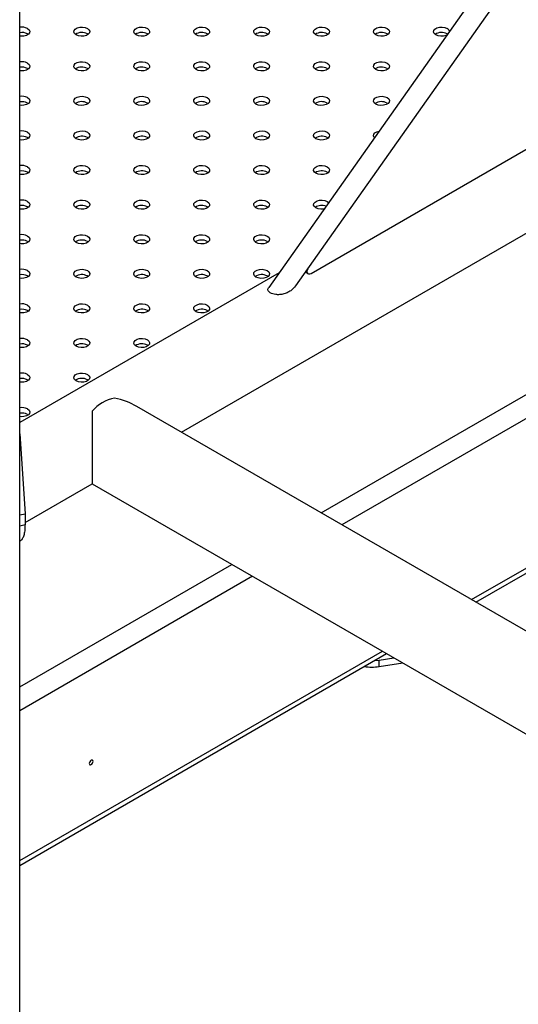
# Model space of a CAD drawing. Units: millimetres. Extents: x 0 to 77.5, y 0 to 29.8.
# Drawn here: x 32.7 to 33, y 20.6 to 21.1 of the extents above; entities that cross this region are included whole.
import ezdxf

# ---------------------------------------------------------------- set-up
doc = ezdxf.new("R2010")
doc.units = ezdxf.units.MM

msp = doc.modelspace()

# ---------------------------------------------------------------- linework, layer by layer
at = {"color": 7, "linetype": 'Continuous', "lineweight": 25}
for p, q in [((32.70093103600541, 19.01569711954345), (32.70093103600541, 21.64115996615511)), ((32.94025455335609, 21.08096966614452), (32.82628481068812, 20.91955748716128)), ((32.83984369145245, 20.92026741083905), (32.94896225995782, 21.07480900668432)), ((32.70483257512476, 21.04719023675316), (32.70523565512244, 21.04691832188273)), ((32.73500246445539, 21.04719023675316), (32.73540554445319, 21.04691832188264)), ((32.76517235378601, 21.04719023675316), (32.76557543378372, 21.04691832188271)), ((32.79534224311665, 21.04719023675316), (32.79574532311437, 21.0469183218827)), ((32.82551213244727, 21.04719023675316), (32.82591521244498, 21.04691832188271)), ((32.8556820217779, 21.04719023675316), (32.85608510177573, 21.04691832188261)), ((32.88585191110852, 21.04719023675316), (32.88625499110631, 21.04691832188264)), ((32.91602180043915, 21.04719023675316), (32.91628517380023, 21.04702250005976)), ((32.70483257512477, 21.02977353036761), (32.70523565512251, 21.02950161549714)), ((32.73500246445539, 21.02977353036761), (32.73540554445309, 21.02950161549716)), ((32.76517235378602, 21.02977353036761), (32.76557543378378, 21.02950161549711)), ((32.79534224311664, 21.02977353036761), (32.79574532311436, 21.02950161549714)), ((32.82551213244727, 21.02977353036761), (32.82591521244501, 21.02950161549713)), ((32.85568202177789, 21.02977353036761), (32.85608510177564, 21.02950161549712)), ((32.88585191110852, 21.02977353036761), (32.8862549911063, 21.0295016154971)), ((32.70483257512476, 21.01235682398206), (32.70523565512254, 21.01208490911154)), ((32.73500246445539, 21.01235682398206), (32.73540554445322, 21.01208490911151)), ((32.76517235378601, 21.01235682398206), (32.76557543378367, 21.01208490911164)), ((32.79534224311664, 21.01235682398206), (32.79574532311443, 21.01208490911154)), ((32.82551213244727, 21.01235682398206), (32.82591521244504, 21.01208490911155)), ((32.8556820217779, 21.01235682398206), (32.85608510177568, 21.01208490911154)), ((32.88585191110852, 21.01235682398206), (32.88625499110621, 21.01208490911162)), ((32.97578043468972, 21.00045018416531), (32.84755840503455, 20.92642918202672)), ((32.70483257512477, 20.99494011759651), (32.70523565512251, 20.99466820272603)), ((32.73500246445539, 20.99494011759651), (32.73540554445312, 20.99466820272604)), ((32.76517235378602, 20.99494011759651), (32.76557543378385, 20.99466820272596)), ((32.79534224311664, 20.99494011759651), (32.79574532311442, 20.994668202726)), ((32.82551213244727, 20.99494011759651), (32.82591521244502, 20.99466820272602)), ((32.85568202177789, 20.99494011759651), (32.85608510177568, 20.99466820272599)), ((32.70483257512476, 20.97752341121096), (32.70523565512251, 20.97725149634047)), ((32.73500246445539, 20.97752341121096), (32.73540554445314, 20.97725149634047)), ((32.76517235378601, 20.97752341121096), (32.76557543378381, 20.97725149634043)), ((32.78229647230301, 20.84664483885234), (33.00785557321047, 20.97685733615528)), ((32.79534224311664, 20.97752341121096), (32.79574532311439, 20.97725149634048)), ((32.82551213244727, 20.97752341121096), (32.82591521244505, 20.97725149634045)), ((32.8556820217779, 20.97752341121096), (32.85608510177571, 20.97725149634042)), ((32.85568202177789, 20.96282850753169), (32.85642164651355, 20.96223945014874)), ((32.70483257512476, 20.96010670482541), (32.70523565512256, 20.95983478995489)), ((32.73500246445538, 20.9601067048254), (32.73540554445318, 20.95983478995488)), ((32.76517235378602, 20.96010670482541), (32.76557543378372, 20.95983478995495)), ((32.79534224311664, 20.9601067048254), (32.79574532311445, 20.95983478995487)), ((32.82551213244727, 20.96010670482541), (32.82591521244504, 20.9598347899549)), ((32.70483257512476, 20.94268999843985), (32.70523565512259, 20.9424180835693)), ((32.73500246445539, 20.94268999843986), (32.73540554445314, 20.94241808356937)), ((32.76517235378601, 20.94268999843985), (32.76557543378378, 20.94241808356935)), ((32.79534224311664, 20.94268999843986), (32.79574532311437, 20.94241808356938)), ((32.82551213244727, 20.94268999843985), (32.82591521244505, 20.94241808356933)), ((32.83148683496962, 20.92692496957149), (32.70093103600541, 20.85155671108794)), ((32.84471623357329, 20.92716825682238), (32.84622518005771, 20.92629716055874)), ((32.70483257512476, 20.92527329205431), (32.70523565512249, 20.92500137718384)), ((32.73500246445538, 20.9252732920543), (32.73540554445321, 20.92500137718376)), ((32.76517235378602, 20.92527329205431), (32.76557543378375, 20.92500137718383)), ((32.79534224311664, 20.9252732920543), (32.79574532311439, 20.92500137718381)), ((32.82551213244727, 20.92527329205431), (32.82591521244503, 20.92500137718381)), ((32.70483257512476, 20.90785658566875), (32.70523565512256, 20.90758467079822)), ((32.73500246445539, 20.90785658566875), (32.73540554445317, 20.90758467079824)), ((32.76517235378601, 20.90785658566875), (32.76557543378384, 20.9075846707982)), ((32.79534224311664, 20.90785658566875), (32.7957453231144, 20.90758467079826)), ((32.93053792338426, 20.7610668707214), (33.16855928196009, 20.89847367624112)), ((32.70483257512476, 20.8904398792832), (32.70523565512254, 20.89016796441269)), ((32.73500246445538, 20.8904398792832), (32.73540554445318, 20.89016796441268)), ((32.76517235378601, 20.8904398792832), (32.76557543378377, 20.89016796441271)), ((32.70483257512476, 20.87302317289765), (32.70523565512254, 20.87275125802713)), ((32.73500246445539, 20.87302317289765), (32.73540554445316, 20.87275125802715)), ((32.73735948705934, 20.85725609156409), (32.73735948705934, 20.82070326945301)), ((34.56229668999443, 19.81907258566948), (32.75982432791923, 20.85961773166931)), ((32.70483257512476, 20.8556064665121), (32.70523565512251, 20.85533455164162)), ((32.70093103600541, 20.84583635352029), (32.70359858942805, 20.80554426701404)), ((32.70359858942805, 20.80121351810148), (32.73735948705934, 20.82070326945301)), ((32.73735948705934, 20.82070326945301), (34.56229668999443, 19.7671894468708)), ((32.70093103600541, 20.80498200752318), (32.70359858942805, 20.80554426701404)), ((32.70359858942805, 20.80554426701404), (32.70359858942805, 20.80010066160146)), ((32.70093103600541, 20.7995384021106), (32.70359858942805, 20.80010066160146)), ((32.70093103600541, 20.62851763602738), (32.88560093814061, 20.73512530132206)), ((32.88178431029539, 20.73188456231925), (32.88922180129905, 20.73303502151354)), ((32.87959246359294, 20.73165668279731), (32.88178431029539, 20.73188456231925)), ((32.88178431029541, 20.7286183990717), (32.88178431029539, 20.73188456231925)), ((32.88178431029541, 20.7286183990717), (32.89368394675085, 20.73045907977468))]:
    msp.add_line(p, q, dxfattribs=at)
at = {"color": 8, "linetype": 'Continuous', "lineweight": 25}
for p, q in [((32.85271062353252, 20.80599561459061), (33.08345720628563, 20.93920278141971)), ((33.09829917823118, 20.93579591067313), (32.86308236583984, 20.80000813520368)), ((32.92838944377053, 20.76230716160208), (33.16641080234636, 20.8997139671218)), ((32.70093103600541, 20.7183751237658), (32.80777363828886, 20.78005404519127)), ((32.81814538059617, 20.77406656580434), (32.70093103600541, 20.70640016499194)), ((32.70093103600541, 20.63099821778874), (32.88345245852686, 20.73636559220274))]:
    msp.add_line(p, q, dxfattribs=at)
at = {"color": 7, "linetype": 'Continuous', "lineweight": 25, "flags": 128}
for points in [[(32.73500246445539, 21.04991203945945), (32.73579926847879, 21.04925511255343), (32.73615881612302, 21.04848047899311), (32.7360377406358, 21.04768157101824), (32.7354506455078, 21.04695474872121), (32.73446834307605, 21.04638767759781), (32.73320931351106, 21.04604875479459), (32.73182541435965, 21.04597885940359), (32.73048356428369, 21.04618642184051), (32.7293456102059, 21.04664640701216), (32.7285488061825, 21.04730333391818), (32.72818925853828, 21.0480779674785), (32.72831033402549, 21.04887687545337), (32.72889742915349, 21.04960369775039), (32.72987973158524, 21.05017076887379), (32.73113876115023, 21.05050969167701), (32.73252266030164, 21.05057958706801), (32.73386451037761, 21.0503720246311), (32.73500246445539, 21.04991203945945)], [(32.76517235378601, 21.04991203945945), (32.76596915780942, 21.04925511255342), (32.76632870545364, 21.0484804789931), (32.76620762996642, 21.04768157101823), (32.76562053483843, 21.04695474872121), (32.76463823240667, 21.04638767759781), (32.76337920284168, 21.04604875479459), (32.76199530369028, 21.04597885940359), (32.76065345361431, 21.0461864218405), (32.75951549953653, 21.04664640701215), (32.75871869551312, 21.04730333391818), (32.7583591478689, 21.04807796747849), (32.75848022335611, 21.04887687545337), (32.75906731848411, 21.04960369775039), (32.76004962091586, 21.05017076887379), (32.76130865048086, 21.05050969167701), (32.76269254963226, 21.05057958706801), (32.76403439970824, 21.05037202463109), (32.76517235378601, 21.04991203945945)], [(32.79534224311665, 21.04991203945945), (32.79613904714005, 21.04925511255342), (32.79649859478427, 21.04848047899311), (32.79637751929706, 21.04768157101824), (32.79579042416906, 21.04695474872121), (32.7948081217373, 21.04638767759781), (32.79354909217231, 21.04604875479459), (32.79216519302091, 21.04597885940359), (32.79082334294493, 21.04618642184051), (32.78968538886715, 21.04664640701216), (32.78888858484375, 21.04730333391818), (32.78852903719953, 21.0480779674785), (32.78865011268675, 21.04887687545337), (32.78923720781474, 21.04960369775039), (32.7902195102465, 21.05017076887379), (32.79147853981149, 21.05050969167701), (32.79286243896289, 21.05057958706801), (32.79420428903887, 21.0503720246311), (32.79534224311665, 21.04991203945945)], [(32.82551213244727, 21.04991203945945), (32.82630893647067, 21.04925511255342), (32.82666848411489, 21.0484804789931), (32.82654740862768, 21.04768157101823), (32.82596031349968, 21.04695474872121), (32.82497801106793, 21.04638767759781), (32.82371898150293, 21.04604875479459), (32.82233508235154, 21.04597885940359), (32.82099323227555, 21.0461864218405), (32.81985527819777, 21.04664640701215), (32.81905847417438, 21.04730333391818), (32.81869892653015, 21.04807796747849), (32.81882000201737, 21.04887687545337), (32.81940709714537, 21.04960369775039), (32.82038939957712, 21.05017076887379), (32.82164842914212, 21.05050969167701), (32.82303232829351, 21.05057958706801), (32.82437417836949, 21.05037202463109), (32.82551213244727, 21.04991203945945)], [(32.8556820217779, 21.04991203945945), (32.8564788258013, 21.04925511255343), (32.85683837344552, 21.04848047899311), (32.85671729795831, 21.04768157101824), (32.85613020283031, 21.04695474872121), (32.85514790039856, 21.04638767759781), (32.85388887083356, 21.04604875479459), (32.85250497168216, 21.04597885940359), (32.85116312160619, 21.04618642184051), (32.85002516752841, 21.04664640701216), (32.84922836350501, 21.04730333391818), (32.84886881586079, 21.0480779674785), (32.848989891348, 21.04887687545337), (32.84957698647599, 21.04960369775039), (32.85055928890775, 21.05017076887379), (32.85181831847274, 21.05050969167701), (32.85320221762414, 21.05057958706801), (32.85454406770011, 21.0503720246311), (32.8556820217779, 21.04991203945945)], [(32.88585191110852, 21.04991203945945), (32.88664871513192, 21.04925511255342), (32.88700826277614, 21.0484804789931), (32.88688718728893, 21.04768157101823), (32.88630009216093, 21.04695474872121), (32.88531778972918, 21.04638767759781), (32.88405876016419, 21.04604875479459), (32.88267486101278, 21.04597885940359), (32.88133301093681, 21.0461864218405), (32.88019505685903, 21.04664640701215), (32.87939825283563, 21.04730333391818), (32.87903870519141, 21.04807796747849), (32.87915978067862, 21.04887687545337), (32.87974687580662, 21.04960369775039), (32.88072917823837, 21.05017076887379), (32.88198820780337, 21.05050969167701), (32.88337210695477, 21.05057958706801), (32.88471395703073, 21.05037202463109), (32.88585191110852, 21.04991203945945)], [(32.91601812703912, 21.04664428915401), (32.91548767905981, 21.04638767759781), (32.91422864949482, 21.04604875479459), (32.91284475034341, 21.04597885940359), (32.91150290026744, 21.04618642184051), (32.91036494618966, 21.04664640701216), (32.90956814216626, 21.04730333391818), (32.90920859452203, 21.0480779674785), (32.90932967000925, 21.04887687545337), (32.90991676513725, 21.04960369775039), (32.910899067569, 21.05017076887379), (32.91215809713399, 21.05050969167701), (32.9135419962854, 21.05057958706801), (32.91488384636136, 21.0503720246311), (32.91602180043915, 21.04991203945945), (32.91602180043915, 21.04991203945945)], [(32.70483257512476, 21.04991203945945), (32.70562937914816, 21.04925511255342), (32.70598892679239, 21.0484804789931), (32.70586785130518, 21.04768157101823), (32.70528075617717, 21.04695474872121), (32.70429845374542, 21.04638767759781), (32.70303942418043, 21.04604875479459), (32.70165552502903, 21.04597885940359), (32.70093103600541, 21.04605472231015)], [(32.70483257512477, 21.0324953330739), (32.70562937914817, 21.03183840616787), (32.70598892679239, 21.03106377260756), (32.70586785130518, 21.03026486463268), (32.70528075617718, 21.02953804233566), (32.70429845374543, 21.02897097121226), (32.70303942418043, 21.02863204840904), (32.70165552502903, 21.02856215301804), (32.70093103600541, 21.02863801592461)], [(32.73500246445539, 21.03249533307389), (32.73579926847879, 21.03183840616787), (32.73615881612301, 21.03106377260755), (32.7360377406358, 21.03026486463268), (32.7354506455078, 21.02953804233566), (32.73446834307605, 21.02897097121226), (32.73320931351105, 21.02863204840904), (32.73182541435965, 21.02856215301804), (32.73048356428368, 21.02876971545495), (32.7293456102059, 21.0292297006266), (32.7285488061825, 21.02988662753263), (32.72818925853828, 21.03066126109294), (32.72831033402549, 21.03146016906781), (32.72889742915348, 21.03218699136484), (32.72987973158524, 21.03275406248824), (32.73113876115023, 21.03309298529146), (32.73252266030163, 21.03316288068246), (32.73386451037761, 21.03295531824554), (32.73500246445539, 21.03249533307389)], [(32.76517235378602, 21.0324953330739), (32.76596915780942, 21.03183840616787), (32.76632870545364, 21.03106377260756), (32.76620762996643, 21.03026486463268), (32.76562053483843, 21.02953804233566), (32.76463823240668, 21.02897097121226), (32.76337920284168, 21.02863204840904), (32.76199530369028, 21.02856215301804), (32.76065345361431, 21.02876971545496), (32.75951549953653, 21.0292297006266), (32.75871869551313, 21.02988662753263), (32.75835914786891, 21.03066126109295), (32.75848022335612, 21.03146016906782), (32.75906731848412, 21.03218699136484), (32.76004962091587, 21.03275406248824), (32.76130865048086, 21.03309298529146), (32.76269254963226, 21.03316288068246), (32.76403439970824, 21.03295531824555), (32.76517235378602, 21.0324953330739)], [(32.79534224311664, 21.03249533307389), (32.79613904714004, 21.03183840616787), (32.79649859478426, 21.03106377260755), (32.79637751929705, 21.03026486463268), (32.79579042416906, 21.02953804233566), (32.7948081217373, 21.02897097121226), (32.79354909217231, 21.02863204840904), (32.79216519302091, 21.02856215301804), (32.79082334294493, 21.02876971545495), (32.78968538886715, 21.0292297006266), (32.78888858484375, 21.02988662753263), (32.78852903719953, 21.03066126109294), (32.78865011268674, 21.03146016906781), (32.78923720781474, 21.03218699136484), (32.79021951024649, 21.03275406248824), (32.79147853981149, 21.03309298529146), (32.79286243896289, 21.03316288068246), (32.79420428903886, 21.03295531824554), (32.79534224311664, 21.03249533307389)], [(32.82551213244727, 21.0324953330739), (32.82630893647067, 21.03183840616787), (32.8266684841149, 21.03106377260756), (32.82654740862768, 21.03026486463268), (32.82596031349968, 21.02953804233566), (32.82497801106793, 21.02897097121226), (32.82371898150294, 21.02863204840904), (32.82233508235154, 21.02856215301804), (32.82099323227556, 21.02876971545496), (32.81985527819778, 21.0292297006266), (32.81905847417438, 21.02988662753263), (32.81869892653016, 21.03066126109295), (32.81882000201737, 21.03146016906782), (32.81940709714537, 21.03218699136484), (32.82038939957712, 21.03275406248824), (32.82164842914212, 21.03309298529146), (32.82303232829351, 21.03316288068246), (32.82437417836949, 21.03295531824555), (32.82551213244727, 21.0324953330739)], [(32.85568202177789, 21.03249533307389), (32.8564788258013, 21.03183840616787), (32.85683837344552, 21.03106377260755), (32.8567172979583, 21.03026486463268), (32.8561302028303, 21.02953804233566), (32.85514790039855, 21.02897097121226), (32.85388887083356, 21.02863204840904), (32.85250497168216, 21.02856215301804), (32.85116312160618, 21.02876971545495), (32.8500251675284, 21.0292297006266), (32.849228363505, 21.02988662753262), (32.84886881586078, 21.03066126109294), (32.84898989134799, 21.03146016906781), (32.84957698647599, 21.03218699136484), (32.85055928890775, 21.03275406248824), (32.85181831847274, 21.03309298529146), (32.85320221762414, 21.03316288068246), (32.85454406770011, 21.03295531824554), (32.85568202177789, 21.03249533307389)], [(32.88585191110852, 21.0324953330739), (32.88664871513192, 21.03183840616787), (32.88700826277615, 21.03106377260756), (32.88688718728893, 21.03026486463268), (32.88630009216094, 21.02953804233566), (32.88531778972918, 21.02897097121226), (32.88405876016419, 21.02863204840904), (32.88267486101279, 21.02856215301804), (32.88133301093681, 21.02876971545496), (32.88019505685903, 21.0292297006266), (32.87939825283563, 21.02988662753263), (32.87903870519141, 21.03066126109295), (32.87915978067863, 21.03146016906782), (32.87974687580662, 21.03218699136484), (32.88072917823837, 21.03275406248824), (32.88198820780337, 21.03309298529146), (32.88337210695477, 21.03316288068246), (32.88471395703074, 21.03295531824555), (32.88585191110852, 21.0324953330739)], [(32.73500246445539, 21.01507862668835), (32.73579926847879, 21.01442169978232), (32.73615881612302, 21.01364706622201), (32.7360377406358, 21.01284815824713), (32.7354506455078, 21.01212133595011), (32.73446834307605, 21.01155426482671), (32.73320931351106, 21.01121534202349), (32.73182541435965, 21.01114544663249), (32.73048356428369, 21.01135300906941), (32.7293456102059, 21.01181299424105), (32.7285488061825, 21.01246992114708), (32.72818925853828, 21.0132445547074), (32.72831033402549, 21.01404346268227), (32.72889742915349, 21.01477028497929), (32.72987973158524, 21.01533735610269), (32.73113876115023, 21.01567627890591), (32.73252266030164, 21.01574617429691), (32.73386451037761, 21.01553861185999), (32.73500246445539, 21.01507862668835)], [(32.76517235378601, 21.01507862668834), (32.76596915780942, 21.01442169978232), (32.76632870545364, 21.013647066222), (32.76620762996642, 21.01284815824713), (32.76562053483843, 21.01212133595011), (32.76463823240667, 21.01155426482671), (32.76337920284168, 21.01121534202349), (32.76199530369028, 21.01114544663248), (32.76065345361431, 21.0113530090694), (32.75951549953653, 21.01181299424105), (32.75871869551312, 21.01246992114708), (32.7583591478689, 21.01324455470739), (32.75848022335611, 21.01404346268226), (32.75906731848411, 21.01477028497929), (32.76004962091586, 21.01533735610269), (32.76130865048086, 21.01567627890591), (32.76269254963226, 21.01574617429691), (32.76403439970823, 21.01553861185999), (32.76517235378601, 21.01507862668834)], [(32.79534224311664, 21.01507862668835), (32.79613904714004, 21.01442169978232), (32.79649859478427, 21.01364706622201), (32.79637751929705, 21.01284815824713), (32.79579042416906, 21.01212133595011), (32.7948081217373, 21.01155426482671), (32.79354909217231, 21.01121534202349), (32.79216519302091, 21.01114544663249), (32.79082334294493, 21.01135300906941), (32.78968538886715, 21.01181299424105), (32.78888858484375, 21.01246992114708), (32.78852903719953, 21.0132445547074), (32.78865011268675, 21.01404346268227), (32.78923720781474, 21.01477028497929), (32.79021951024649, 21.01533735610269), (32.79147853981149, 21.01567627890591), (32.79286243896289, 21.01574617429691), (32.79420428903887, 21.01553861185999), (32.79534224311664, 21.01507862668835)], [(32.82551213244727, 21.01507862668834), (32.82630893647067, 21.01442169978232), (32.82666848411489, 21.013647066222), (32.82654740862768, 21.01284815824713), (32.82596031349968, 21.01212133595011), (32.82497801106793, 21.01155426482671), (32.82371898150293, 21.01121534202349), (32.82233508235154, 21.01114544663248), (32.82099323227555, 21.0113530090694), (32.81985527819777, 21.01181299424105), (32.81905847417438, 21.01246992114707), (32.81869892653015, 21.01324455470739), (32.81882000201737, 21.01404346268226), (32.81940709714537, 21.01477028497929), (32.82038939957712, 21.01533735610269), (32.82164842914212, 21.01567627890591), (32.82303232829351, 21.01574617429691), (32.82437417836949, 21.01553861185999), (32.82551213244727, 21.01507862668834)], [(32.8556820217779, 21.01507862668835), (32.8564788258013, 21.01442169978232), (32.85683837344552, 21.01364706622201), (32.85671729795831, 21.01284815824713), (32.85613020283031, 21.01212133595011), (32.85514790039856, 21.01155426482671), (32.85388887083356, 21.01121534202349), (32.85250497168216, 21.01114544663249), (32.85116312160618, 21.01135300906941), (32.85002516752841, 21.01181299424105), (32.84922836350501, 21.01246992114708), (32.84886881586078, 21.0132445547074), (32.848989891348, 21.01404346268227), (32.84957698647599, 21.01477028497929), (32.85055928890775, 21.01533735610269), (32.85181831847274, 21.01567627890591), (32.85320221762414, 21.01574617429691), (32.85454406770011, 21.01553861185999), (32.8556820217779, 21.01507862668835)], [(32.88585191110852, 21.01507862668834), (32.88664871513192, 21.01442169978232), (32.88700826277614, 21.013647066222), (32.88688718728893, 21.01284815824713), (32.88630009216093, 21.01212133595011), (32.88531778972918, 21.01155426482671), (32.88405876016419, 21.01121534202349), (32.88267486101278, 21.01114544663248), (32.88133301093681, 21.0113530090694), (32.88019505685903, 21.01181299424105), (32.87939825283563, 21.01246992114707), (32.87903870519141, 21.01324455470739), (32.87915978067862, 21.01404346268226), (32.87974687580662, 21.01477028497929), (32.88072917823837, 21.01533735610269), (32.88198820780337, 21.01567627890591), (32.88337210695477, 21.01574617429691), (32.88471395703073, 21.01553861185999), (32.88585191110852, 21.01507862668834)], [(32.70483257512476, 21.01507862668834), (32.70562937914816, 21.01442169978232), (32.70598892679239, 21.013647066222), (32.70586785130518, 21.01284815824713), (32.70528075617717, 21.01212133595011), (32.70429845374542, 21.01155426482671), (32.70303942418043, 21.01121534202349), (32.70165552502903, 21.01114544663248), (32.70093103600541, 21.01122130953905)], [(32.70483257512477, 20.9976619203028), (32.70562937914817, 20.99700499339677), (32.70598892679239, 20.99623035983645), (32.70586785130518, 20.99543145186158), (32.70528075617718, 20.99470462956456), (32.70429845374543, 20.99413755844116), (32.70303942418043, 20.99379863563794), (32.70165552502903, 20.99372874024694), (32.70093103600541, 20.9938046031535)], [(32.73500246445539, 20.99766192030279), (32.73579926847879, 20.99700499339677), (32.73615881612301, 20.99623035983645), (32.7360377406358, 20.99543145186158), (32.7354506455078, 20.99470462956456), (32.73446834307605, 20.99413755844116), (32.73320931351105, 20.99379863563794), (32.73182541435965, 20.99372874024693), (32.73048356428368, 20.99393630268385), (32.7293456102059, 20.9943962878555), (32.72854880618249, 20.99505321476152), (32.72818925853828, 20.99582784832185), (32.72831033402549, 20.99662675629671), (32.72889742915348, 20.99735357859374), (32.72987973158524, 20.99792064971714), (32.73113876115023, 20.99825957252036), (32.73252266030163, 20.99832946791136), (32.73386451037761, 20.99812190547444), (32.73500246445539, 20.99766192030279)], [(32.76517235378602, 20.9976619203028), (32.76596915780942, 20.99700499339677), (32.76632870545364, 20.99623035983645), (32.76620762996643, 20.99543145186158), (32.76562053483843, 20.99470462956456), (32.76463823240668, 20.99413755844116), (32.76337920284168, 20.99379863563794), (32.76199530369028, 20.99372874024694), (32.76065345361431, 20.99393630268386), (32.75951549953653, 20.9943962878555), (32.75871869551313, 20.99505321476153), (32.7583591478689, 20.99582784832185), (32.75848022335612, 20.99662675629672), (32.75906731848412, 20.99735357859374), (32.76004962091587, 20.99792064971714), (32.76130865048086, 20.99825957252036), (32.76269254963226, 20.99832946791136), (32.76403439970824, 20.99812190547445), (32.76517235378602, 20.9976619203028)], [(32.79534224311664, 20.99766192030279), (32.79613904714004, 20.99700499339677), (32.79649859478426, 20.99623035983645), (32.79637751929705, 20.99543145186158), (32.79579042416906, 20.99470462956456), (32.7948081217373, 20.99413755844116), (32.79354909217231, 20.99379863563794), (32.79216519302091, 20.99372874024693), (32.79082334294493, 20.99393630268385), (32.78968538886715, 20.9943962878555), (32.78888858484375, 20.99505321476152), (32.78852903719953, 20.99582784832185), (32.78865011268674, 20.99662675629671), (32.78923720781474, 20.99735357859374), (32.79021951024649, 20.99792064971714), (32.79147853981149, 20.99825957252036), (32.79286243896289, 20.99832946791136), (32.79420428903886, 20.99812190547444), (32.79534224311664, 20.99766192030279)], [(32.82551213244727, 20.9976619203028), (32.82630893647067, 20.99700499339677), (32.82666848411489, 20.99623035983645), (32.82654740862768, 20.99543145186158), (32.82596031349968, 20.99470462956456), (32.82497801106793, 20.99413755844116), (32.82371898150294, 20.99379863563794), (32.82233508235154, 20.99372874024694), (32.82099323227556, 20.99393630268386), (32.81985527819778, 20.9943962878555), (32.81905847417438, 20.99505321476153), (32.81869892653016, 20.99582784832185), (32.81882000201737, 20.99662675629672), (32.81940709714537, 20.99735357859374), (32.82038939957712, 20.99792064971714), (32.82164842914212, 20.99825957252036), (32.82303232829351, 20.99832946791136), (32.82437417836949, 20.99812190547445), (32.82551213244727, 20.9976619203028)], [(32.85568202177789, 20.99766192030279), (32.8564788258013, 20.99700499339677), (32.85683837344551, 20.99623035983645), (32.8567172979583, 20.99543145186158), (32.8561302028303, 20.99470462956456), (32.85514790039855, 20.99413755844116), (32.85388887083356, 20.99379863563793), (32.85250497168216, 20.99372874024693), (32.85116312160618, 20.99393630268385), (32.8500251675284, 20.9943962878555), (32.849228363505, 20.99505321476152), (32.84886881586078, 20.99582784832185), (32.84898989134799, 20.99662675629671), (32.84957698647599, 20.99735357859374), (32.85055928890775, 20.99792064971714), (32.85181831847274, 20.99825957252036), (32.85320221762414, 20.99832946791136), (32.85454406770011, 20.99812190547444), (32.85568202177789, 20.99766192030279)], [(32.8795045717262, 20.9949311555844), (32.87939825283563, 20.99505321476153), (32.87903870519141, 20.99582784832185), (32.87915978067862, 20.99662675629672), (32.87974687580662, 20.99735357859374), (32.88072917823837, 20.99792064971714), (32.88183685716263, 20.99823430662688)], [(32.73500246445539, 20.98024521391725), (32.73579926847879, 20.97958828701122), (32.73615881612301, 20.9788136534509), (32.7360377406358, 20.97801474547603), (32.7354506455078, 20.97728792317901), (32.73446834307605, 20.97672085205561), (32.73320931351106, 20.97638192925239), (32.73182541435965, 20.97631203386139), (32.73048356428369, 20.9765195962983), (32.7293456102059, 20.97697958146995), (32.7285488061825, 20.97763650837597), (32.72818925853828, 20.9784111419363), (32.72831033402549, 20.97921004991116), (32.72889742915349, 20.97993687220819), (32.72987973158524, 20.98050394333159), (32.73113876115023, 20.98084286613481), (32.73252266030164, 20.98091276152581), (32.73386451037761, 20.9807051990889), (32.73500246445539, 20.98024521391725)], [(32.76517235378601, 20.98024521391724), (32.76596915780942, 20.97958828701122), (32.76632870545363, 20.9788136534509), (32.76620762996642, 20.97801474547603), (32.76562053483843, 20.97728792317901), (32.76463823240667, 20.97672085205561), (32.76337920284168, 20.97638192925239), (32.76199530369028, 20.97631203386138), (32.76065345361431, 20.9765195962983), (32.75951549953653, 20.97697958146995), (32.75871869551312, 20.97763650837597), (32.7583591478689, 20.97841114193629), (32.75848022335611, 20.97921004991116), (32.75906731848411, 20.97993687220819), (32.76004962091586, 20.98050394333158), (32.76130865048086, 20.9808428661348), (32.76269254963226, 20.98091276152581), (32.76403439970823, 20.98070519908889), (32.76517235378601, 20.98024521391724)], [(32.79534224311664, 20.98024521391725), (32.79613904714004, 20.97958828701122), (32.79649859478427, 20.9788136534509), (32.79637751929705, 20.97801474547603), (32.79579042416906, 20.97728792317901), (32.7948081217373, 20.97672085205561), (32.79354909217231, 20.97638192925239), (32.79216519302091, 20.97631203386139), (32.79082334294493, 20.9765195962983), (32.78968538886715, 20.97697958146995), (32.78888858484375, 20.97763650837597), (32.78852903719953, 20.9784111419363), (32.78865011268674, 20.97921004991116), (32.78923720781474, 20.97993687220819), (32.79021951024649, 20.98050394333159), (32.79147853981149, 20.98084286613481), (32.79286243896289, 20.98091276152581), (32.79420428903887, 20.9807051990889), (32.79534224311664, 20.98024521391725)], [(32.82551213244727, 20.98024521391724), (32.82630893647067, 20.97958828701122), (32.82666848411489, 20.9788136534509), (32.82654740862768, 20.97801474547603), (32.82596031349968, 20.97728792317901), (32.82497801106793, 20.9767208520556), (32.82371898150293, 20.97638192925238), (32.82233508235154, 20.97631203386138), (32.82099323227555, 20.9765195962983), (32.81985527819777, 20.97697958146995), (32.81905847417438, 20.97763650837597), (32.81869892653015, 20.97841114193629), (32.81882000201737, 20.97921004991116), (32.81940709714537, 20.97993687220819), (32.82038939957712, 20.98050394333158), (32.82164842914212, 20.9808428661348), (32.82303232829351, 20.98091276152581), (32.82437417836949, 20.98070519908889), (32.82551213244727, 20.98024521391724)], [(32.8556820217779, 20.98024521391725), (32.8564788258013, 20.97958828701122), (32.85683837344552, 20.9788136534509), (32.8567172979583, 20.97801474547603), (32.85613020283031, 20.97728792317901), (32.85514790039856, 20.97672085205561), (32.85388887083356, 20.97638192925239), (32.85250497168216, 20.97631203386139), (32.85116312160618, 20.9765195962983), (32.85002516752841, 20.97697958146995), (32.84922836350501, 20.97763650837597), (32.84886881586078, 20.9784111419363), (32.848989891348, 20.97921004991116), (32.84957698647599, 20.97993687220819), (32.85055928890775, 20.98050394333159), (32.85181831847274, 20.98084286613481), (32.85320221762414, 20.98091276152581), (32.85454406770011, 20.98070519908889), (32.8556820217779, 20.98024521391725)], [(32.70483257512476, 20.98024521391724), (32.70562937914816, 20.97958828701122), (32.70598892679239, 20.9788136534509), (32.70586785130518, 20.97801474547603), (32.70528075617717, 20.97728792317901), (32.70429845374542, 20.97672085205561), (32.70303942418043, 20.97638192925239), (32.70165552502903, 20.97631203386138), (32.70093103600541, 20.97638789676795)], [(32.70483257512476, 20.96282850753169), (32.70562937914816, 20.96217158062567), (32.70598892679239, 20.96139694706535), (32.70586785130518, 20.96059803909048), (32.70528075617717, 20.95987121679346), (32.70429845374542, 20.95930414567006), (32.70303942418043, 20.95896522286684), (32.70165552502903, 20.95889532747584), (32.70093103600541, 20.9589711903824)], [(32.73500246445538, 20.96282850753169), (32.73579926847879, 20.96217158062567), (32.73615881612301, 20.96139694706535), (32.7360377406358, 20.96059803909048), (32.7354506455078, 20.95987121679346), (32.73446834307605, 20.95930414567005), (32.73320931351105, 20.95896522286683), (32.73182541435965, 20.95889532747583), (32.73048356428368, 20.95910288991275), (32.7293456102059, 20.9595628750844), (32.72854880618249, 20.96021980199042), (32.72818925853828, 20.96099443555074), (32.72831033402549, 20.96179334352561), (32.72889742915348, 20.96252016582264), (32.72987973158524, 20.96308723694603), (32.73113876115023, 20.96342615974925), (32.73252266030163, 20.96349605514026), (32.73386451037761, 20.96328849270334), (32.73500246445538, 20.96282850753169)], [(32.76517235378602, 20.96282850753169), (32.76596915780942, 20.96217158062567), (32.76632870545364, 20.96139694706535), (32.76620762996642, 20.96059803909048), (32.76562053483843, 20.95987121679346), (32.76463823240668, 20.95930414567006), (32.76337920284168, 20.95896522286684), (32.76199530369028, 20.95889532747584), (32.76065345361431, 20.95910288991275), (32.75951549953653, 20.9595628750844), (32.75871869551313, 20.96021980199042), (32.7583591478689, 20.96099443555075), (32.75848022335612, 20.96179334352561), (32.75906731848411, 20.96252016582264), (32.76004962091587, 20.96308723694604), (32.76130865048086, 20.96342615974926), (32.76269254963226, 20.96349605514026), (32.76403439970824, 20.96328849270334), (32.76517235378602, 20.96282850753169)], [(32.79534224311664, 20.96282850753169), (32.79613904714004, 20.96217158062567), (32.79649859478426, 20.96139694706535), (32.79637751929705, 20.96059803909048), (32.79579042416906, 20.95987121679346), (32.7948081217373, 20.95930414567005), (32.79354909217231, 20.95896522286683), (32.79216519302091, 20.95889532747583), (32.79082334294493, 20.95910288991275), (32.78968538886715, 20.9595628750844), (32.78888858484375, 20.96021980199042), (32.78852903719952, 20.96099443555074), (32.78865011268674, 20.96179334352561), (32.78923720781474, 20.96252016582264), (32.79021951024649, 20.96308723694603), (32.79147853981149, 20.96342615974925), (32.79286243896289, 20.96349605514026), (32.79420428903886, 20.96328849270334), (32.79534224311664, 20.96282850753169)], [(32.82551213244727, 20.96282850753169), (32.82630893647067, 20.96217158062567), (32.82666848411489, 20.96139694706535), (32.82654740862768, 20.96059803909048), (32.82596031349968, 20.95987121679346), (32.82497801106793, 20.95930414567006), (32.82371898150294, 20.95896522286684), (32.82233508235154, 20.95889532747584), (32.82099323227556, 20.95910288991275), (32.81985527819778, 20.9595628750844), (32.81905847417438, 20.96021980199042), (32.81869892653016, 20.96099443555075), (32.81882000201737, 20.96179334352561), (32.81940709714537, 20.96252016582264), (32.82038939957712, 20.96308723694604), (32.82164842914212, 20.96342615974926), (32.82303232829351, 20.96349605514026), (32.82437417836949, 20.96328849270334), (32.82551213244727, 20.96282850753169)], [(32.85414098032446, 20.95900940601161), (32.85388887083356, 20.95896522286683), (32.85250497168216, 20.95889532747583), (32.85116312160618, 20.95910288991275), (32.8500251675284, 20.9595628750844), (32.849228363505, 20.96021980199042), (32.84886881586078, 20.96099443555074), (32.84898989134799, 20.96179334352561), (32.84957698647599, 20.96252016582263), (32.85055928890775, 20.96308723694603), (32.85181831847274, 20.96342615974925), (32.85320221762414, 20.96349605514026), (32.85454406770011, 20.96328849270334), (32.85568202177789, 20.96282850753169), (32.85568202177789, 20.96282850753169)], [(32.70483257512476, 20.94541180114614), (32.70562937914816, 20.94475487424012), (32.70598892679239, 20.9439802406798), (32.70586785130518, 20.94318133270493), (32.70528075617717, 20.94245451040791), (32.70429845374542, 20.9418874392845), (32.70303942418042, 20.94154851648128), (32.70165552502903, 20.94147862109028), (32.70093103600541, 20.94155448399685)], [(32.73500246445539, 20.94541180114614), (32.73579926847879, 20.94475487424012), (32.73615881612301, 20.9439802406798), (32.7360377406358, 20.94318133270493), (32.7354506455078, 20.94245451040791), (32.73446834307605, 20.94188743928451), (32.73320931351106, 20.94154851648129), (32.73182541435965, 20.94147862109028), (32.73048356428369, 20.9416861835272), (32.7293456102059, 20.94214616869885), (32.7285488061825, 20.94280309560487), (32.72818925853828, 20.9435777291652), (32.72831033402549, 20.94437663714006), (32.72889742915349, 20.94510345943709), (32.72987973158524, 20.94567053056049), (32.73113876115023, 20.94600945336371), (32.73252266030164, 20.94607934875471), (32.73386451037761, 20.94587178631779), (32.73500246445539, 20.94541180114614)], [(32.76517235378601, 20.94541180114614), (32.76596915780942, 20.94475487424012), (32.76632870545363, 20.9439802406798), (32.76620762996642, 20.94318133270493), (32.76562053483843, 20.94245451040791), (32.76463823240667, 20.9418874392845), (32.76337920284168, 20.94154851648128), (32.76199530369028, 20.94147862109028), (32.76065345361431, 20.9416861835272), (32.75951549953653, 20.94214616869885), (32.75871869551312, 20.94280309560487), (32.7583591478689, 20.94357772916519), (32.75848022335611, 20.94437663714006), (32.75906731848411, 20.94510345943708), (32.76004962091586, 20.94567053056048), (32.76130865048086, 20.9460094533637), (32.76269254963226, 20.94607934875471), (32.76403439970823, 20.94587178631779), (32.76517235378601, 20.94541180114614)], [(32.79534224311664, 20.94541180114614), (32.79613904714004, 20.94475487424012), (32.79649859478426, 20.9439802406798), (32.79637751929705, 20.94318133270493), (32.79579042416906, 20.94245451040791), (32.7948081217373, 20.94188743928451), (32.79354909217231, 20.94154851648129), (32.79216519302091, 20.94147862109028), (32.79082334294493, 20.9416861835272), (32.78968538886715, 20.94214616869885), (32.78888858484375, 20.94280309560487), (32.78852903719953, 20.9435777291652), (32.78865011268674, 20.94437663714006), (32.78923720781474, 20.94510345943709), (32.79021951024649, 20.94567053056049), (32.79147853981149, 20.94600945336371), (32.79286243896289, 20.94607934875471), (32.79420428903886, 20.94587178631779), (32.79534224311664, 20.94541180114614)], [(32.82551213244727, 20.94541180114614), (32.82630893647067, 20.94475487424011), (32.82666848411489, 20.9439802406798), (32.82654740862768, 20.94318133270493), (32.82596031349968, 20.94245451040791), (32.82497801106793, 20.9418874392845), (32.82371898150293, 20.94154851648128), (32.82233508235153, 20.94147862109028), (32.82099323227555, 20.9416861835272), (32.81985527819777, 20.94214616869885), (32.81905847417438, 20.94280309560487), (32.81869892653015, 20.94357772916519), (32.81882000201736, 20.94437663714006), (32.81940709714537, 20.94510345943708), (32.82038939957712, 20.94567053056048), (32.82164842914212, 20.9460094533637), (32.82303232829351, 20.94607934875471), (32.82437417836949, 20.94587178631779), (32.82551213244727, 20.94541180114614)], [(32.70483257512476, 20.92799509476059), (32.70562937914816, 20.92733816785457), (32.70598892679239, 20.92656353429425), (32.70586785130518, 20.92576462631938), (32.70528075617717, 20.92503780402236), (32.70429845374542, 20.92447073289896), (32.70303942418043, 20.92413181009574), (32.70165552502903, 20.92406191470473), (32.70093103600541, 20.9241377776113)], [(32.73500246445538, 20.92799509476059), (32.73579926847879, 20.92733816785456), (32.73615881612301, 20.92656353429425), (32.7360377406358, 20.92576462631938), (32.7354506455078, 20.92503780402235), (32.73446834307605, 20.92447073289895), (32.73320931351105, 20.92413181009573), (32.73182541435965, 20.92406191470473), (32.73048356428368, 20.92426947714165), (32.7293456102059, 20.92472946231329), (32.72854880618249, 20.92538638921932), (32.72818925853828, 20.92616102277964), (32.72831033402549, 20.92695993075451), (32.72889742915348, 20.92768675305153), (32.72987973158524, 20.92825382417493), (32.73113876115023, 20.92859274697815), (32.73252266030163, 20.92866264236915), (32.73386451037761, 20.92845507993224), (32.73500246445538, 20.92799509476059)], [(32.76517235378602, 20.92799509476059), (32.76596915780942, 20.92733816785457), (32.76632870545364, 20.92656353429425), (32.76620762996642, 20.92576462631938), (32.76562053483843, 20.92503780402236), (32.76463823240667, 20.92447073289895), (32.76337920284168, 20.92413181009573), (32.76199530369028, 20.92406191470473), (32.76065345361431, 20.92426947714165), (32.75951549953653, 20.9247294623133), (32.75871869551312, 20.92538638921932), (32.7583591478689, 20.92616102277965), (32.75848022335612, 20.92695993075451), (32.75906731848411, 20.92768675305154), (32.76004962091586, 20.92825382417494), (32.76130865048086, 20.92859274697815), (32.76269254963226, 20.92866264236916), (32.76403439970824, 20.92845507993224), (32.76517235378602, 20.92799509476059)], [(32.79534224311664, 20.92799509476059), (32.79613904714004, 20.92733816785456), (32.79649859478426, 20.92656353429425), (32.79637751929705, 20.92576462631938), (32.79579042416906, 20.92503780402235), (32.7948081217373, 20.92447073289895), (32.79354909217231, 20.92413181009573), (32.79216519302091, 20.92406191470473), (32.79082334294493, 20.92426947714165), (32.78968538886715, 20.92472946231329), (32.78888858484375, 20.92538638921932), (32.78852903719952, 20.92616102277964), (32.78865011268674, 20.92695993075451), (32.78923720781474, 20.92768675305153), (32.79021951024649, 20.92825382417493), (32.79147853981149, 20.92859274697815), (32.79286243896289, 20.92866264236915), (32.79420428903886, 20.92845507993224), (32.79534224311664, 20.92799509476059)], [(32.82551213244727, 20.92799509476059), (32.82630893647067, 20.92733816785457), (32.82666848411489, 20.92656353429425), (32.82654740862768, 20.92576462631938), (32.82596031349968, 20.92503780402236), (32.82497801106793, 20.92447073289895), (32.82371898150294, 20.92413181009573), (32.82233508235154, 20.92406191470473), (32.82099323227555, 20.92426947714165), (32.81985527819778, 20.9247294623133), (32.81905847417438, 20.92538638921932), (32.81869892653015, 20.92616102277964), (32.81882000201737, 20.92695993075451), (32.81940709714537, 20.92768675305154), (32.82038939957712, 20.92825382417494), (32.82164842914212, 20.92859274697815), (32.82303232829351, 20.92866264236916), (32.82437417836949, 20.92845507993224), (32.82551213244727, 20.92799509476059)], [(32.84755840503455, 20.92642918202672), (32.84697571700196, 20.92619937499065), (32.84645006653382, 20.92620520627866), (32.84603290796038, 20.92644610508368), (32.84576507566932, 20.92689849055222), (32.84567278695139, 20.92751808004265), (32.84576507566932, 20.92824422381874), (32.84603290796038, 20.92900584186832), (32.84607207587812, 20.92908849859583)], [(32.70483257512476, 20.91057838837504), (32.70562937914816, 20.90992146146901), (32.70598892679239, 20.9091468279087), (32.70586785130517, 20.90834791993382), (32.70528075617717, 20.9076210976368), (32.70429845374542, 20.9070540265134), (32.70303942418042, 20.90671510371018), (32.70165552502903, 20.90664520831918), (32.70093103600541, 20.90672107122575)], [(32.73500246445539, 20.91057838837504), (32.73579926847879, 20.90992146146902), (32.73615881612301, 20.9091468279087), (32.7360377406358, 20.90834791993383), (32.7354506455078, 20.90762109763681), (32.73446834307605, 20.9070540265134), (32.73320931351106, 20.90671510371018), (32.73182541435965, 20.90664520831918), (32.73048356428369, 20.9068527707561), (32.7293456102059, 20.90731275592775), (32.7285488061825, 20.90796968283377), (32.72818925853828, 20.90874431639409), (32.72831033402549, 20.90954322436896), (32.72889742915349, 20.91027004666599), (32.72987973158524, 20.91083711778938), (32.73113876115023, 20.9111760405926), (32.73252266030164, 20.91124593598361), (32.73386451037761, 20.91103837354669), (32.73500246445539, 20.91057838837504)], [(32.76517235378601, 20.91057838837504), (32.76596915780942, 20.90992146146901), (32.76632870545363, 20.9091468279087), (32.76620762996642, 20.90834791993382), (32.76562053483843, 20.9076210976368), (32.76463823240667, 20.9070540265134), (32.76337920284168, 20.90671510371018), (32.76199530369028, 20.90664520831918), (32.76065345361431, 20.9068527707561), (32.75951549953653, 20.90731275592774), (32.75871869551312, 20.90796968283377), (32.7583591478689, 20.90874431639409), (32.75848022335611, 20.90954322436896), (32.75906731848411, 20.91027004666598), (32.76004962091586, 20.91083711778938), (32.76130865048086, 20.9111760405926), (32.76269254963226, 20.9112459359836), (32.76403439970823, 20.91103837354669), (32.76517235378601, 20.91057838837504)], [(32.79534224311664, 20.91057838837504), (32.79613904714004, 20.90992146146902), (32.79649859478426, 20.9091468279087), (32.79637751929705, 20.90834791993383), (32.79579042416906, 20.90762109763681), (32.7948081217373, 20.9070540265134), (32.79354909217231, 20.90671510371018), (32.79216519302091, 20.90664520831918), (32.79082334294493, 20.9068527707561), (32.78968538886715, 20.90731275592775), (32.78888858484375, 20.90796968283377), (32.78852903719953, 20.90874431639409), (32.78865011268674, 20.90954322436896), (32.78923720781474, 20.91027004666599), (32.79021951024649, 20.91083711778938), (32.79147853981149, 20.9111760405926), (32.79286243896289, 20.91124593598361), (32.79420428903886, 20.91103837354669), (32.79534224311664, 20.91057838837504)], [(32.70483257512476, 20.89316168198949), (32.70562937914816, 20.89250475508347), (32.70598892679239, 20.89173012152315), (32.70586785130518, 20.89093121354828), (32.70528075617717, 20.89020439125126), (32.70429845374542, 20.88963732012785), (32.70303942418043, 20.88929839732463), (32.70165552502903, 20.88922850193363), (32.70093103600541, 20.8893043648402)], [(32.73500246445538, 20.89316168198949), (32.73579926847879, 20.89250475508346), (32.73615881612301, 20.89173012152315), (32.7360377406358, 20.89093121354827), (32.7354506455078, 20.89020439125125), (32.73446834307605, 20.88963732012785), (32.73320931351105, 20.88929839732463), (32.73182541435965, 20.88922850193363), (32.73048356428368, 20.88943606437055), (32.7293456102059, 20.88989604954219), (32.72854880618249, 20.89055297644822), (32.72818925853828, 20.89132761000854), (32.72831033402549, 20.89212651798341), (32.72889742915348, 20.89285334028043), (32.72987973158524, 20.89342041140383), (32.73113876115023, 20.89375933420705), (32.73252266030163, 20.89382922959805), (32.7338645103776, 20.89362166716113), (32.73500246445538, 20.89316168198949)], [(32.76517235378601, 20.89316168198949), (32.76596915780942, 20.89250475508346), (32.76632870545364, 20.89173012152315), (32.76620762996642, 20.89093121354828), (32.76562053483843, 20.89020439125126), (32.76463823240667, 20.88963732012785), (32.76337920284168, 20.88929839732463), (32.76199530369028, 20.88922850193363), (32.76065345361431, 20.88943606437055), (32.75951549953653, 20.8898960495422), (32.75871869551312, 20.89055297644822), (32.7583591478689, 20.89132761000854), (32.75848022335611, 20.89212651798341), (32.75906731848411, 20.89285334028043), (32.76004962091586, 20.89342041140383), (32.76130865048086, 20.89375933420705), (32.76269254963226, 20.89382922959806), (32.76403439970824, 20.89362166716114), (32.76517235378601, 20.89316168198949)], [(32.70483257512476, 20.87574497560394), (32.70562937914816, 20.87508804869791), (32.70598892679239, 20.87431341513759), (32.70586785130517, 20.87351450716272), (32.70528075617717, 20.8727876848657), (32.70429845374542, 20.8722206137423), (32.70303942418042, 20.87188169093908), (32.70165552502903, 20.87181179554808), (32.70093103600541, 20.87188765845464)], [(32.73500246445539, 20.87574497560394), (32.73579926847879, 20.87508804869791), (32.73615881612301, 20.8743134151376), (32.7360377406358, 20.87351450716273), (32.7354506455078, 20.8727876848657), (32.73446834307605, 20.8722206137423), (32.73320931351105, 20.87188169093908), (32.73182541435965, 20.87181179554808), (32.73048356428368, 20.872019357985), (32.7293456102059, 20.87247934315665), (32.7285488061825, 20.87313627006267), (32.72818925853828, 20.87391090362299), (32.72831033402549, 20.87470981159786), (32.72889742915349, 20.87543663389488), (32.72987973158524, 20.87600370501828), (32.73113876115023, 20.8763426278215), (32.73252266030163, 20.87641252321251), (32.73386451037761, 20.87620496077559), (32.73500246445539, 20.87574497560394)], [(32.70483257512476, 20.85832826921839), (32.70562937914816, 20.85767134231236), (32.70598892679239, 20.85689670875205), (32.70586785130518, 20.85609780077718), (32.70528075617717, 20.85537097848015), (32.70429845374542, 20.85480390735675), (32.70303942418043, 20.85446498455353), (32.70165552502903, 20.85439508916253), (32.70093103600541, 20.8544709520691)], [(32.73783089158013, 20.68088699164484), (32.73775912451514, 20.68126219692083), (32.73755474920522, 20.68149742010528), (32.73724887993865, 20.68155685060066), (32.73688808253855, 20.6814314406528), (32.73652728513846, 20.68114028278941), (32.73622141587189, 20.68072770315583), (32.73601704056197, 20.68025651326124), (32.73594527349697, 20.67979844749574), (32.73601704056197, 20.67942324221975), (32.73622141587189, 20.6791880190353), (32.73652728513846, 20.67912858853991), (32.73688808253855, 20.67925399848778), (32.73724887993865, 20.67954515635117), (32.73755474920522, 20.67995773598475), (32.73775912451514, 20.68042892587934), (32.73783089158013, 20.68088699164484)]]:
    msp.add_lwpolyline(points, dxfattribs=at)
at = {"color": 7, "linetype": 'Continuous', "lineweight": 25}
for centre, radius, start, end in [((32.70199061342056, 21.04433140570248), 0.006262604846037634, 63.01233531872887, 99.74079507047996), ((32.70199061342044, 21.04160960299552), 0.006262604846681237, 63.01233532056028, 99.740795068421), ((32.73220014589808, 21.04198087034683), 0.005915275788335384, 61.72248294777463, 123.4158999036137), ((32.76237003522871, 21.0419808703468), 0.005915275788358431, 61.72248294787245, 123.4158999022978), ((32.79253992455933, 21.04198087034675), 0.005915275788414077, 61.72248294802836, 123.4158999022238), ((32.82270981388996, 21.04198087034676), 0.005915275788398196, 61.72248294802377, 123.4158999021279), ((32.85287970322059, 21.04198087034682), 0.005915275788347898, 61.72248294783985, 123.4158999040153), ((32.88304959255121, 21.04198087034682), 0.00591527578833875, 61.72248294771402, 123.4158999035184), ((32.91321948188185, 21.04198087034683), 0.005915275788339077, 61.72248294785155, 123.4158999035759), ((32.91529410883, 21.04815318894071), 0.001903441678982644, 3.796554605327303, 67.52358635272535), ((32.70199061342053, 21.02691469931672), 0.006262604846242148, 63.01233531930948, 99.74079506989374), ((32.70199061342053, 21.0241928966104), 0.00626260484627016, 63.01233531944224, 99.74079506984975), ((32.73220014589808, 21.02456416396123), 0.005915275788376223, 61.72248294789335, 123.4158999021841), ((32.76237003522871, 21.02456416396125), 0.005915275788363542, 61.72248294792135, 123.4158999030997), ((32.79253992455933, 21.02456416396123), 0.005915275788380013, 61.72248294790965, 123.4158999024897), ((32.82270981388996, 21.02456416396122), 0.005915275788391752, 61.72248294805177, 123.4158999026621), ((32.85287970322059, 21.02456416396126), 0.00591527578835415, 61.72248294783985, 123.4158999029848), ((32.88304959255122, 21.02456416396127), 0.005915275788341641, 61.72248294780724, 123.4158999033277), ((32.70199061342055, 21.00949799293135), 0.006262604846056688, 63.0123353187447, 99.7407950703829), ((32.70199061342055, 21.00677619022507), 0.006262604846053522, 63.01233531872995, 99.7407950703884), ((32.73220014589809, 21.00714745757575), 0.005915275788314161, 61.72248294773743, 123.4158999041474), ((32.76237003522869, 21.00714745757565), 0.005915275788404692, 61.72248294797946, 123.4158999014409), ((32.79253992455933, 21.00714745757573), 0.005915275788332492, 61.72248294768142, 123.4158999035753), ((32.82270981388996, 21.00714745757567), 0.005915275788384629, 61.72248294800286, 123.4158999031199), ((32.85287970322059, 21.00714745757572), 0.005915275788348136, 61.72248294776292, 123.4158999034616), ((32.8830495925512, 21.00714745757564), 0.005915275788410949, 61.72248294801206, 123.4158999018039), ((32.70199061342053, 20.99208128654558), 0.00626260484627016, 63.01233531944224, 99.74079506984975), ((32.70199061342063, 20.98935948383997), 0.006262604845622382, 63.01233531745073, 99.74079507179158), ((32.73220014589808, 20.98973075119014), 0.005915275788369099, 61.72248294792135, 123.4158999026419), ((32.76237003522872, 20.98973075119019), 0.005915275788318073, 61.72248294775373, 123.4158999042048), ((32.79253992455933, 20.98973075119014), 0.005915275788370037, 61.72248294787704, 123.4158999031571), ((32.82270981388996, 20.98973075119015), 0.005915275788360081, 61.72248294788875, 123.4158999029469), ((32.85287970322059, 20.98973075119016), 0.00591527578834477, 61.72248294782354, 123.4158999034616), ((32.70199061342055, 20.97466458016022), 0.006262604846085181, 63.01233531887745, 99.74079507033892), ((32.70199061342056, 20.97194277745399), 0.006262604846037634, 63.01233531872887, 99.74079507047996), ((32.73220014589808, 20.97231404480462), 0.005915275788347271, 61.72248294780724, 123.4158999029463), ((32.76237003522871, 20.97231404480462), 0.005915275788335384, 61.72248294777463, 123.4158999036902), ((32.79253992455933, 20.97231404480462), 0.00591527578833875, 61.72248294771402, 123.4158999029268), ((32.82270981388996, 20.97231404480461), 0.005915275788349043, 61.72248294783985, 123.4158999033472), ((32.85287970322059, 20.97231404480463), 0.005915275788329364, 61.72248294766511, 123.4158999039188), ((32.70199061342063, 20.95724787377519), 0.006262604845587499, 63.01233531736116, 99.74079507184656), ((32.70199061342043, 20.95452607106759), 0.006262604846848584, 63.01233532118192, 99.74079506801787), ((32.73220014589807, 20.95489733841908), 0.005915275788326234, 61.72248294764882, 123.4158999036132), ((32.76237003522871, 20.95489733841902), 0.005915275788389032, 61.72248294797487, 123.4158999021847), ((32.79253992455933, 20.95489733841909), 0.005915275788323106, 61.72248294763251, 123.4158999038039), ((32.82270981388996, 20.95489733841904), 0.005915275788362923, 61.72248294790506, 123.4158999031761), ((32.85289264650133, 20.95481254438387), 0.005993288459313038, 68.29307741430505, 123.0727569763301), ((32.70199061342056, 20.93983116738917), 0.006262604846037634, 63.01233531872887, 99.74079507047996), ((32.70199061342044, 20.93710936468219), 0.006262604846706563, 63.01233532067828, 99.74079506837698), ((32.73220014589808, 20.9374806320335), 0.005915275788356167, 61.72248294787245, 123.4158999028895), ((32.76237003522871, 20.93748063203349), 0.005915275788362923, 61.72248294790506, 123.4158999031761), ((32.79253992455933, 20.93748063203349), 0.00591527578836378, 61.72248294784443, 123.4158999026224), ((32.82270981388996, 20.93748063203352), 0.00591527578833706, 61.72248294783523, 123.4158999036712), ((32.70199061342046, 20.92241446100298), 0.006262604846650306, 63.01233532055813, 99.74079506859312), ((32.70199061342056, 20.91969265829734), 0.006262604846037634, 63.01233531872887, 99.74079507047996), ((32.73220014589808, 20.92006392564798), 0.005915275788322109, 61.72248294777003, 123.4158999040141), ((32.76237003522871, 20.92006392564793), 0.00591527578837989, 61.72248294792595, 123.4158999027379), ((32.79253992455934, 20.92006392564792), 0.005915275788376057, 61.72248294798657, 123.4158999028522), ((32.82270981388996, 20.92006392564794), 0.005915275788369924, 61.72248294793766, 123.4158999029665), ((32.70199061342044, 20.9049977546174), 0.00626260484667807, 63.01233532054552, 99.7407950684265), ((32.70199061342066, 20.9022759519124), 0.006262604845441637, 63.01233531697336, 99.74079507233932), ((32.73220014589808, 20.90264721926242), 0.005915275788334217, 61.72248294775834, 123.415899903442), ((32.76237003522871, 20.90264721926244), 0.00591527578830823, 61.72248294770483, 123.4158999041853), ((32.79253992455933, 20.90264721926243), 0.005915275788326234, 61.72248294764882, 123.4158999031169), ((32.70199061342056, 20.88758104823252), 0.006262604846037634, 63.01233531872887, 99.74079507047996), ((32.70199061342066, 20.88485924552688), 0.006262604845416426, 63.01233531685536, 99.74079507237782), ((32.73220014589807, 20.88523051287684), 0.005915275788357523, 61.72248294781184, 123.4158999034237), ((32.76237003522871, 20.88523051287689), 0.005915275788313483, 61.72248294766051, 123.4158999032501), ((32.70199061342055, 20.87016434184694), 0.006262604846059854, 63.01233531875945, 99.7407950703829), ((32.70199061342055, 20.86744253914069), 0.006262604846031361, 63.01233531862669, 99.7407950704269), ((32.73220014589808, 20.86781380649128), 0.005915275788371819, 61.72248294795396, 123.4158999031193), ((32.75291085101156, 20.84338207337343), 0.02084066461342108, 101.7321019778246, 138.2625214894915), ((32.70199061342055, 20.85274763546143), 0.006262604846031361, 63.01233531862669, 99.7407950704269), ((32.70199061342055, 20.85002583275508), 0.006262604846085181, 63.01233531887745, 99.74079507033892), ((32.87833581402212, 20.75110722611672), 0.02275169155046226, 260.1723160946634, 278.7179783551724)]:
    msp.add_arc(centre, radius, start, end, dxfattribs=at)
msp.add_ellipse((32.73735948705934, 20.84664483885235), major_axis=(0.03177266470131457, 0), ratio=0.5773815452000778, start_param=0.7854794274595461, end_param=1.206723457836649, dxfattribs=at)
for points, knots in [([(32.82703743084597, 20.91675976408578), (32.82673873919627, 20.91696608681589), (32.8261424637921, 20.91737796699202), (32.82577799512358, 20.9181669273239), (32.82580232388396, 20.91889370296497), (32.8262108294831, 20.91934873288182), (32.82635455932496, 20.91950883197992)], [0, 0, 0, 0, 0.2453678339261144, 0.4898255592126589, 0.8204986863033221, 1, 1, 1, 1]), ([(32.83973888613929, 20.92029292947759), (32.83912832422445, 20.91952797841418), (32.83814041272311, 20.91829025962575), (32.83600731265778, 20.91701991266598), (32.83402107261341, 20.91622453714764), (32.83188450036692, 20.91583071656709), (32.82992906784764, 20.91586274911712), (32.82824961903118, 20.91618216831774), (32.82744453056912, 20.91656578506492), (32.82703743084597, 20.91675976408578)], [0, 0, 0, 0, 0.2441431770966585, 0.395032586808844, 0.5507814834674121, 0.6958789311903879, 0.8156277093376246, 0.9067706071767966, 1, 1, 1, 1]), ([(32.70359858942805, 20.80010066160146), (32.70358154088965, 20.79948913777082), (32.70355100025799, 20.7983936582853), (32.70345004385869, 20.79690710182662), (32.70325965137081, 20.79568535403338), (32.70290484928827, 20.79419264187163), (32.70221832713241, 20.7927736484911), (32.70150414302142, 20.79193027211982), (32.70096576088304, 20.79182877755859), (32.70093103600541, 20.7918222313046)], [0, 0, 0, 0, 0.1417880305479429, 0.2539980798360193, 0.3674872828553209, 0.4904540549558232, 0.735892807899267, 0.9829654639879175, 0.9999999999999999, 0.9999999999999999, 0.9999999999999999, 0.9999999999999999])]:
    msp.add_open_spline(points, degree=3, knots=knots, dxfattribs=at)

doc.saveas('drawing.dxf')
